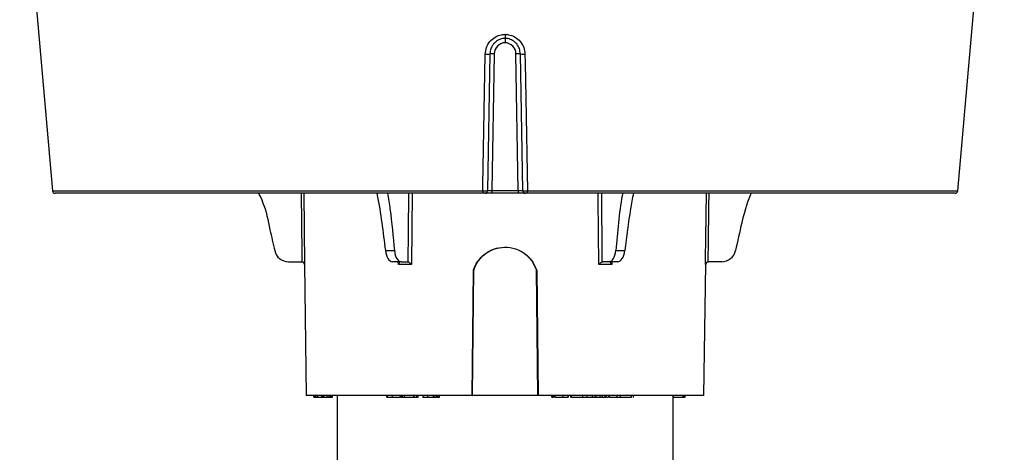
# Model space of a CAD drawing. Units: inches. Extents: x -557 to 927, y -122 to 157.
# Drawn here: x 39 to 45, y 21 to 24 of the extents above; entities that cross this region are included whole.
import ezdxf
from ezdxf import colors
from ezdxf.entities.mleader import LeaderData, LeaderLine
from ezdxf.math import Vec2, Vec3

# ---------------------------------------------------------------- set-up
doc = ezdxf.new("R2010")
doc.units = ezdxf.units.IN
doc.header["$MEASUREMENT"] = 0
doc.header["$PDMODE"] = 34
doc.header["$PDSIZE"] = -1
doc.linetypes.add('SLD-Solid', pattern=[0])
doc.layers.get('0').update_dxf_attribs({"linetype": 'SLD-Solid'})
for name, color, linetype in [('EN VORTEX TEXT', 54, 'Continuous'), ('ES BLOCK FORMAT', 150, 'Continuous'), ('ES VORTEX TEXT', 82, 'Continuous'), ('FR VORTEX TEXT', 20, 'Continuous')]:
    doc.layers.add(name, color=color, linetype=linetype)
doc.styles.add('Vortex annotative', font='arial.ttf')
doc.dimstyles.new('Vortex PRODUCT', dxfattribs={"dimtxt": 0.125, "dimasz": 0.125, "dimexe": 0, "dimexo": 0, "dimgap": 0.125, "dimtad": 0, "dimtih": 1, "dimtoh": 1, "dimdec": 0, "dimzin": 12, "dimdsep": 46, "dimlunit": 4, "dimtxsty": 'Vortex annotative', "dimcen": 0, "dimadec": 0, "dimazin": 0, "dimtfac": 1, "dimtdec": 0, "dimtofl": 0, "dimtmove": 0, "dimatfit": 3, "dimfxl": 1, "dimfrac": 1, "dimtolj": 1, "dimtzin": 12, "dimlwd": 18, "dimarcsym": 0})

# ---------------------------------------------------------------- blocks, each defined once
blk = doc.blocks.new('*D33')
at = {"layer": 'Defpoints', "color": 0, "transparency": 16777216}
for p in [(40.6265, 27.662), (56.808, 27.662), (27.9068, 13.6662)]:
    blk.add_point(p, dxfattribs=at)
at = {"layer": 'ES BLOCK FORMAT', "color": 0, "lineweight": -2, "transparency": 16777216}
for p, q in [((40.6265, 27.662), (56.808, 27.662)), ((27.9068, 13.6662), (56.808, 13.6662))]:
    blk.add_line(p, q, dxfattribs=at)
at = {"layer": 'ES BLOCK FORMAT', "color": 0, "lineweight": 18, "transparency": 16777216}
for p, q in [((56.808, 26.7245), (56.808, 21.5618)), ((56.808, 14.6037), (56.808, 18.4852))]:
    blk.add_line(p, q, dxfattribs=at)
at = {"layer": 'ES BLOCK FORMAT', "color": 0, "transparency": 16777216}
for points in [[(56.6518, 26.7245), (56.9643, 26.7245), (56.808, 27.662)], [(56.6518, 14.6037), (56.9643, 14.6037), (56.808, 13.6662)]]:
    blk.add_solid(points, dxfattribs=at)
at = {"layer": 'ES BLOCK FORMAT', "color": 0, "transparency": 16777216, "insert": (56.808, 20.0235), "char_height": 0.9375, "attachment_point": 5, "style": 'Vortex annotative'}
blk.add_mtext('\\A1;1\'-2" [36cm]', dxfattribs=at)

msp = doc.modelspace()

# ---------------------------------------------------------------- linework, layer by layer
at = {"color": 7, "linetype": 'Continuous', "lineweight": 25}
for p, q in [((39.0759, 23.7457), (39.1676, 22.6969)), ((44.2892, 22.6969), (44.381, 23.7457)), ((41.7439, 23.5562), (41.7284, 23.5582)), ((41.6422, 23.4707), (41.6287, 22.6979)), ((41.6672, 23.4707), (41.6537, 22.6979)), ((41.8032, 22.6979), (41.7897, 23.4707)), ((41.8282, 22.6979), (41.8147, 23.4707)), ((41.6032, 22.6832), (39.1826, 22.6832)), ((41.6537, 22.6832), (41.6137, 22.6832)), ((41.6537, 22.6979), (41.8032, 22.6979)), ((41.6537, 22.6979), (41.6537, 22.6832)), ((41.8032, 22.6832), (41.6537, 22.6832)), ((41.8032, 22.6979), (41.8032, 22.6832)), ((41.8432, 22.6832), (41.8032, 22.6832)), ((44.2743, 22.6832), (41.8536, 22.6832)), ((41.0511, 22.3588), (41.1022, 22.3588)), ((42.3546, 22.3588), (42.4058, 22.3588)), ((40.5031, 22.2957), (40.5791, 22.2957)), ((40.5791, 22.2957), (40.5794, 22.2957)), ((40.5937, 22.2809), (40.6034, 21.5407)), ((41.1404, 22.2957), (41.0911, 22.2957)), ((41.1984, 22.2809), (41.1246, 22.2809)), ((41.1404, 22.2957), (41.1784, 22.2957)), ((41.1784, 22.2957), (41.1785, 22.2957)), ((42.3323, 22.2809), (42.2585, 22.2809)), ((42.2783, 22.2957), (42.2785, 22.2957)), ((42.3165, 22.2957), (42.2785, 22.2957)), ((42.3657, 22.2957), (42.3165, 22.2957)), ((42.8534, 21.5407), (42.8631, 22.2809)), ((42.8775, 22.2957), (42.8778, 22.2957)), ((42.9538, 22.2957), (42.8778, 22.2957)), ((41.5418, 21.5407), (41.5494, 22.249)), ((41.5443, 21.5407), (41.5519, 22.2494)), ((41.905, 22.2493), (41.9126, 21.5407)), ((41.9074, 22.2489), (41.9151, 21.5407)), ((41.5418, 21.5407), (40.6034, 21.5407)), ((40.6459, 21.5307), (40.6459, 21.5407)), ((40.6508, 21.5407), (40.6508, 21.5294)), ((40.651, 21.5307), (40.651, 21.5407)), ((40.651, 21.5307), (40.6519, 21.5307)), ((40.6543, 21.5407), (40.6543, 21.5294)), ((40.6544, 21.5307), (40.6544, 21.5407)), ((40.6662, 21.5307), (40.6662, 21.5407)), ((40.6697, 21.5307), (40.6697, 21.5407)), ((40.6697, 21.5307), (40.6916, 21.5307)), ((40.6916, 21.5307), (40.6916, 21.5407)), ((40.6972, 21.5307), (40.6972, 21.5407)), ((40.6988, 21.5307), (40.7042, 21.5307)), ((40.7042, 21.5307), (40.7042, 21.5407)), ((40.7223, 21.5307), (40.7223, 21.5407)), ((40.7223, 21.5307), (40.7327, 21.5307)), ((40.7327, 21.5307), (40.7327, 21.5407)), ((40.7329, 21.5307), (40.7329, 21.5407)), ((40.7396, 21.5307), (40.7396, 21.5407)), ((40.7462, 21.5307), (40.7462, 21.5407)), ((40.7473, 21.5307), (40.7524, 21.5307)), ((40.7485, 21.5307), (40.7485, 21.5407)), ((40.7524, 21.5307), (40.7524, 21.5407)), ((40.7526, 21.5307), (40.7526, 21.5407)), ((40.7784, 21.5407), (40.7784, 18.3007)), ((41.0584, 21.5407), (41.0584, 21.5307)), ((41.0629, 21.5307), (41.0629, 21.5407)), ((41.0629, 21.5307), (41.0907, 21.5307)), ((41.0907, 21.5307), (41.0907, 21.5407)), ((41.136, 21.5307), (41.136, 21.5407)), ((41.1422, 21.5407), (41.1422, 21.5307)), ((41.1429, 21.5294), (41.1429, 21.5307)), ((41.1482, 21.5307), (41.1482, 21.5407)), ((41.1588, 21.5307), (41.1588, 21.5407)), ((41.1588, 21.5307), (41.2089, 21.5307)), ((41.2096, 21.5407), (41.2096, 21.5307)), ((41.2144, 21.5307), (41.2144, 21.5407)), ((41.2285, 21.5307), (41.2285, 21.5407)), ((41.2297, 21.5307), (41.2297, 21.5407)), ((41.2297, 21.5307), (41.2372, 21.5307)), ((41.2372, 21.5307), (41.2372, 21.5407)), ((41.2372, 21.5307), (41.2372, 21.5407)), ((41.2627, 21.5407), (41.2627, 21.5294)), ((41.2911, 21.5307), (41.2911, 21.5407)), ((41.3236, 21.5307), (41.3236, 21.5407)), ((41.33, 21.5307), (41.33, 21.5407)), ((41.3309, 21.5307), (41.3309, 21.5407)), ((41.342, 21.5307), (41.342, 21.5407)), ((41.3471, 21.5307), (41.3471, 21.5407)), ((41.3569, 21.5307), (41.3569, 21.5407)), ((41.3578, 21.5307), (41.3578, 21.5407)), ((41.5418, 21.5407), (41.5443, 21.5407)), ((41.9126, 21.5407), (41.5443, 21.5407)), ((41.9151, 21.5407), (41.9126, 21.5407)), ((42.8534, 21.5407), (41.9151, 21.5407)), ((41.9932, 21.5407), (41.9932, 21.5307)), ((41.9937, 21.5307), (41.9937, 21.5407)), ((42.0029, 21.5307), (42.0029, 21.5407)), ((42.0084, 21.5307), (42.0084, 21.5407)), ((42.0098, 21.5407), (42.0098, 21.5294)), ((42.0102, 21.5307), (42.0112, 21.5307)), ((42.0112, 21.5307), (42.0112, 21.5407)), ((42.0576, 21.5307), (42.0576, 21.5407)), ((42.0855, 21.5307), (42.0855, 21.5407)), ((42.0874, 21.5307), (42.0874, 21.5407)), ((42.0982, 21.5407), (42.0982, 21.5294)), ((42.1038, 21.5307), (42.1038, 21.5407)), ((42.1675, 21.5307), (42.1675, 21.5407)), ((42.1845, 21.5307), (42.1914, 21.5307)), ((42.192, 21.5307), (42.192, 21.5407)), ((42.1933, 21.5307), (42.1933, 21.5407)), ((42.1939, 21.5307), (42.223, 21.5307)), ((42.223, 21.5307), (42.223, 21.5407)), ((42.2375, 21.5307), (42.2375, 21.5407)), ((42.243, 21.5307), (42.243, 21.5407)), ((42.2441, 21.5307), (42.2657, 21.5307)), ((42.2657, 21.5307), (42.2657, 21.5407)), ((42.2657, 21.5307), (42.2802, 21.5307)), ((42.2802, 21.5307), (42.2802, 21.5407)), ((42.2848, 21.5307), (42.2848, 21.5294)), ((42.2946, 21.5307), (42.2946, 21.5407)), ((42.3002, 21.5307), (42.3002, 21.5407)), ((42.3142, 21.5407), (42.3142, 21.5294)), ((42.319, 21.5307), (42.319, 21.5407)), ((42.3629, 21.5307), (42.3629, 21.5407)), ((42.3805, 21.5294), (42.3805, 21.5407)), ((42.382, 21.5307), (42.382, 21.5407)), ((42.4426, 21.5307), (42.4426, 21.5407)), ((42.4545, 21.5294), (42.4545, 21.5407)), ((42.6784, 18.3007), (42.6784, 21.5407)), ((42.6784, 21.5307), (42.681, 21.5307)), ((42.681, 21.5307), (42.681, 21.5407)), ((42.681, 21.5307), (42.7364, 21.5307)), ((42.7364, 21.5307), (42.7364, 21.5407)), ((42.7402, 21.5307), (42.7402, 21.5407)), ((42.7462, 21.5307), (42.7462, 21.5407))]:
    msp.add_line(p, q, dxfattribs=at)
at = {"color": 8, "linetype": 'Continuous', "lineweight": 25}
for p, q in [((39.1676, 22.6969), (41.6025, 22.6969)), ((40.5896, 22.6832), (40.5945, 22.2809)), ((41.2019, 22.6832), (41.1984, 22.2809)), ((41.8544, 22.6969), (44.2892, 22.6969)), ((40.5945, 22.2809), (40.5937, 22.2809)), ((41.1246, 22.2809), (41.1243, 22.2957)), ((42.3326, 22.2957), (42.3323, 22.2809)), ((42.8631, 22.2809), (42.8623, 22.2809))]:
    msp.add_line(p, q, dxfattribs=at)
at = {"color": 7, "linetype": 'Continuous', "lineweight": 25, "flags": 128}
for points in [[(41.6025, 22.6969), (41.6031, 22.733), (41.6066, 22.9322), (41.6161, 23.469)], [(41.8407, 23.469), (41.8416, 23.4192), (41.8451, 23.22), (41.8544, 22.6969)]]:
    msp.add_lwpolyline(points, dxfattribs=at)
at = {"color": 8, "linetype": 'Continuous', "lineweight": 25, "flags": 128}
for points in [[(42.2585, 22.2809), (42.2582, 22.3109), (42.2572, 22.4308), (42.255, 22.6832)], [(42.8623, 22.2809), (42.8627, 22.3109), (42.8642, 22.4308), (42.8673, 22.6832)]]:
    msp.add_lwpolyline(points, dxfattribs=at)
at = {"color": 7, "linetype": 'Continuous', "lineweight": 25}
for centre, radius, start, end in [((41.7312, 23.4696), 0.064, 92.4477, 179), ((41.7257, 23.4696), 0.064, 1, 87.5523), ((41.6241, 23.5454), 0.0769, 264.0459, 283.6051), ((41.6547, 23.1125), 0.3584, 88.0016, 91.9984), ((41.8022, 23.1125), 0.3584, 88.0016, 91.9984), ((41.8328, 23.5454), 0.0769, 256.3949, 275.9541), ((39.1826, 22.6982), 0.015, 185, 270), ((41.6704, 22.6936), 0.068, 177.2882, 188.8566), ((41.6137, 22.6982), 0.015, 270, 359), ((41.8432, 22.6982), 0.015, 181, 270), ((41.7864, 22.6936), 0.068, 351.1434, 2.7118), ((44.2743, 22.6982), 0.015, 270, 355), ((40.5031, 22.3757), 0.08, 192.1986, 270), ((42.9538, 22.3757), 0.08, 270, 347.8014), ((40.5787, 22.2807), 0.015, 0.75, 90), ((42.8781, 22.2807), 0.015, 90, 179.25)]:
    msp.add_arc(centre, radius, start, end, dxfattribs=at)
at = {"color": 8, "linetype": 'Continuous', "lineweight": 25}
for centre, major_axis, ratio, start_param, end_param in [((41.7284, 129.5221), (0, 146.2929), 0.011546, 2.38957, 2.393455), ((43.3739, 129.5221), (2.2115, 146.2929), 0.005772, 2.389657, 2.393542), ((40.0829, 129.5221), (-2.2115, 146.2929), 0.005772, 3.889643, 3.893528), ((41.7284, 129.5221), (0, 146.2929), 0.011546, 3.88973, 3.893616)]:
    msp.add_ellipse(centre, major_axis=major_axis, ratio=ratio, start_param=start_param, end_param=end_param, dxfattribs=at)
at = {"color": 7, "linetype": 'Continuous', "lineweight": 25}
for centre, major_axis, ratio, start_param, end_param in [((41.6537, 22.6982), (0.025, 0.0003), 0.010462, 3.1413, 4.711792), ((41.8032, 22.6982), (0.025, -0.0003), 0.010462, 4.712986, 6.283478), ((41.0899, 22.3757), (-0.0016, 0.08), 0.499848, 1.773629, 3.131519), ((41.1416, 22.3757), (0.0016, 0.08), 0.499848, 1.793775, 3.151666), ((42.3153, 22.3757), (-0.0016, 0.08), 0.499848, 3.131519, 4.48941), ((42.3669, 22.3757), (0.0016, 0.08), 0.499848, 3.151666, 4.509557)]:
    msp.add_ellipse(centre, major_axis=major_axis, ratio=ratio, start_param=start_param, end_param=end_param, dxfattribs=at)
for points, knots in [([(41.6161, 23.469), (41.6176, 23.4818), (41.6207, 23.5076), (41.6413, 23.5415), (41.6711, 23.5667), (41.7022, 23.579), (41.7218, 23.5804), (41.7284, 23.581)], [0, 0, 0, 0, 0.220811, 0.442075, 0.664008, 0.885426, 1, 1, 1, 1]), ([(41.7284, 23.581), (41.7351, 23.5804), (41.7547, 23.579), (41.7857, 23.5667), (41.8156, 23.5415), (41.8362, 23.5076), (41.8392, 23.4818), (41.8407, 23.469)], [0, 0, 0, 0, 0.114574, 0.335992, 0.557925, 0.779189, 1, 1, 1, 1]), ([(41.7284, 23.581), (41.7284, 23.5807), (41.7284, 23.5795), (41.7284, 23.5757), (41.7284, 23.5696), (41.7284, 23.5633), (41.7284, 23.559), (41.7284, 23.5584), (41.7284, 23.5581)], [0, 0, 0, 0, 0.0246094, 0.0909395, 0.3183023, 0.5455769, 0.7727872, 1, 1, 1, 1]), ([(41.7284, 23.5581), (41.7235, 23.5577), (41.7085, 23.5565), (41.6847, 23.547), (41.6616, 23.5273), (41.6457, 23.5008), (41.6433, 23.4808), (41.6422, 23.4707)], [0, 0, 0, 0, 0.10994, 0.331291, 0.554048, 0.777023, 1, 1, 1, 1]), ([(41.8147, 23.4707), (41.8135, 23.4808), (41.8112, 23.5008), (41.7953, 23.5273), (41.7722, 23.547), (41.7483, 23.5565), (41.7334, 23.5577), (41.7284, 23.5581)], [0, 0, 0, 0, 0.222977, 0.445952, 0.668709, 0.89006, 1, 1, 1, 1]), ([(41.7284, 23.5581), (41.7284, 23.5578), (41.7284, 23.5573), (41.7284, 23.553), (41.7284, 23.5466), (41.7284, 23.54), (41.7284, 23.5355), (41.7284, 23.5338), (41.7284, 23.5335)], [0, 0, 0, 0, 0.216928, 0.433855, 0.650821, 0.867889, 0.98244, 1, 1, 1, 1]), ([(40.334, 22.6832), (40.342, 22.6665), (40.3734, 22.6012), (40.3949, 22.4896), (40.4159, 22.398), (40.4249, 22.3588)], [0, 0, 0, 0, 0.164314, 0.641711, 1, 1, 1, 1]), ([(41.0023, 22.6832), (41.0033, 22.679), (41.0158, 22.6257), (41.031, 22.5161), (41.0444, 22.4113), (41.0511, 22.3588)], [0, 0, 0, 0, 0.040973, 0.518908, 1, 1, 1, 1]), ([(41.0635, 22.6832), (41.0683, 22.6536), (41.0854, 22.5478), (41.0952, 22.4379), (41.1022, 22.3588)], [0, 0, 0, 0, 0.279812, 1, 1, 1, 1]), ([(41.6025, 22.6969), (41.6053, 22.6968), (41.6109, 22.6968), (41.6186, 22.6969), (41.6245, 22.6972), (41.6281, 22.6975), (41.6285, 22.6978), (41.6287, 22.6979)], [0, 0, 0, 0, 0.207572, 0.415098, 0.622565, 0.830411, 1, 1, 1, 1]), ([(41.6137, 22.6832), (41.6136, 22.6832), (41.6134, 22.6832), (41.612, 22.6832), (41.6096, 22.6832), (41.6066, 22.6832), (41.6043, 22.6832), (41.6032, 22.6832)], [0, 0, 0, 0, 0.1698926, 0.377936, 0.5853682, 0.7926832, 1, 1, 1, 1]), ([(41.8282, 22.6979), (41.8284, 22.6978), (41.829, 22.6975), (41.8333, 22.6971), (41.8397, 22.6969), (41.8471, 22.6968), (41.8522, 22.6968), (41.8544, 22.6969)], [0, 0, 0, 0, 0.208914, 0.418054, 0.626891, 0.835065, 1, 1, 1, 1]), ([(41.8536, 22.6832), (41.8528, 22.6832), (41.8507, 22.6832), (41.8478, 22.6832), (41.8452, 22.6832), (41.8435, 22.6832), (41.8433, 22.6832), (41.8432, 22.6832)], [0, 0, 0, 0, 0.164736, 0.372675, 0.581433, 0.790727, 1, 1, 1, 1]), ([(42.3935, 22.6832), (42.3927, 22.679), (42.3818, 22.6255), (42.3695, 22.5162), (42.3596, 22.4113), (42.3546, 22.3588)], [0, 0, 0, 0, 0.040949, 0.520003, 1, 1, 1, 1]), ([(42.4543, 22.6832), (42.4486, 22.6536), (42.4284, 22.5478), (42.4152, 22.4379), (42.4058, 22.3588)], [0, 0, 0, 0, 0.279812, 1, 1, 1, 1]), ([(43.1196, 22.6832), (43.1178, 22.679), (43.0944, 22.6255), (43.0665, 22.5162), (43.0435, 22.4113), (43.032, 22.3588)], [0, 0, 0, 0, 0.040949, 0.520003, 1, 1, 1, 1]), ([(41.5494, 22.249), (41.553, 22.2583), (41.5638, 22.2866), (41.5953, 22.3283), (41.6472, 22.3639), (41.7091, 22.3807), (41.7734, 22.3765), (41.8322, 22.3514), (41.8813, 22.3083), (41.8986, 22.2689), (41.9074, 22.2489)], [0, 0, 0, 0, 0.063883, 0.192931, 0.326225, 0.459954, 0.594011, 0.728134, 0.861874, 1, 1, 1, 1]), ([(41.5519, 22.2494), (41.5555, 22.2587), (41.5662, 22.287), (41.5975, 22.3288), (41.6492, 22.3644), (41.7104, 22.3808), (41.7733, 22.3763), (41.8306, 22.3514), (41.8789, 22.3087), (41.8961, 22.2695), (41.905, 22.2493)], [0, 0, 0, 0, 0.064519, 0.19486, 0.329362, 0.462629, 0.59491, 0.726946, 0.859303, 1, 1, 1, 1]), ([(40.5794, 22.2957), (40.5807, 22.2955), (40.5835, 22.2953), (40.5875, 22.2934), (40.5914, 22.29), (40.5938, 22.2856), (40.5945, 22.2823), (40.5945, 22.2809), (40.5945, 22.2809)], [0, 0, 0, 0, 0.146598, 0.29244, 0.501642, 0.790461, 0.99448, 1, 1, 1, 1]), ([(41.1246, 22.2809), (41.1246, 22.2809), (41.1257, 22.2823), (41.1282, 22.2856), (41.1307, 22.29), (41.1315, 22.2934), (41.131, 22.2953), (41.1299, 22.2955), (41.1293, 22.2957)], [0, 0, 0, 0, 0.0055201, 0.2095391, 0.4983577, 0.7075599, 0.8534016, 1, 1, 1, 1]), ([(41.1984, 22.2809), (41.1984, 22.2809), (41.1971, 22.2823), (41.194, 22.2856), (41.1891, 22.29), (41.1844, 22.2934), (41.1808, 22.2953), (41.1793, 22.2955), (41.1785, 22.2957)], [0, 0, 0, 0, 0.0055201, 0.2095391, 0.4983577, 0.7075599, 0.8534016, 1, 1, 1, 1]), ([(42.2585, 22.2809), (42.2585, 22.2809), (42.2597, 22.2823), (42.2628, 22.2856), (42.2677, 22.29), (42.2725, 22.2934), (42.276, 22.2953), (42.2776, 22.2955), (42.2783, 22.2957)], [0, 0, 0, 0, 0.00552, 0.209539, 0.498358, 0.70756, 0.853402, 1, 1, 1, 1]), ([(42.3323, 22.2809), (42.3322, 22.2809), (42.3311, 22.2823), (42.3286, 22.2856), (42.3261, 22.29), (42.3253, 22.2934), (42.3258, 22.2953), (42.327, 22.2955), (42.3276, 22.2957)], [0, 0, 0, 0, 0.00552, 0.209539, 0.498358, 0.70756, 0.853402, 1, 1, 1, 1]), ([(42.8623, 22.2809), (42.8623, 22.2809), (42.8624, 22.2823), (42.863, 22.2856), (42.8655, 22.29), (42.8694, 22.2934), (42.8734, 22.2953), (42.8761, 22.2955), (42.8775, 22.2957)], [0, 0, 0, 0, 0.00552, 0.209539, 0.498358, 0.70756, 0.853402, 1, 1, 1, 1]), ([(41.5494, 22.249), (41.5498, 22.249), (41.5507, 22.2492), (41.5515, 22.2493), (41.5519, 22.2494)], [0, 0, 0, 0, 0.5, 1, 1, 1, 1]), ([(41.9074, 22.2489), (41.907, 22.249), (41.9062, 22.2491), (41.9054, 22.2493), (41.905, 22.2493)], [0, 0, 0, 0, 0.5, 1, 1, 1, 1]), ([(40.6459, 21.5307), (40.6461, 21.5307), (40.6464, 21.5307), (40.6478, 21.5307), (40.6488, 21.5307), (40.6489, 21.5307)], [0, 0, 0, 0, 0.487747, 0.976066, 1, 1, 1, 1]), ([(40.6544, 21.5307), (40.6547, 21.5307), (40.6554, 21.5307), (40.6585, 21.5307), (40.6625, 21.5307), (40.665, 21.5307), (40.6662, 21.5307)], [0, 0, 0, 0, 0.2802962, 0.5591099, 0.7791329, 1, 1, 1, 1]), ([(40.6564, 21.5307), (40.6572, 21.5307), (40.6593, 21.5307), (40.6615, 21.5307), (40.6628, 21.5307)], [0, 0, 0, 0, 0.429206, 1, 1, 1, 1]), ([(40.6662, 21.5307), (40.6669, 21.5307), (40.6681, 21.5307), (40.6692, 21.5307), (40.6697, 21.5307)], [0, 0, 0, 0, 0.56001, 1, 1, 1, 1]), ([(40.6916, 21.5307), (40.6925, 21.5307), (40.6944, 21.5307), (40.6965, 21.5307), (40.6972, 21.5307), (40.6972, 21.5307), (40.6972, 21.5307)], [0, 0, 0, 0, 0.320348, 0.638785, 0.889856, 1, 1, 1, 1]), ([(40.692, 21.5307), (40.6923, 21.5307), (40.6932, 21.5307), (40.6937, 21.5307), (40.6937, 21.5307), (40.6937, 21.5307)], [0, 0, 0, 0, 0.2813134, 0.7719741, 1, 1, 1, 1]), ([(40.7042, 21.5307), (40.7061, 21.5307), (40.7101, 21.5307), (40.7165, 21.5307), (40.7201, 21.5307), (40.7223, 21.5307)], [0, 0, 0, 0, 0.279911, 0.559457, 1, 1, 1, 1]), ([(40.7329, 21.5307), (40.7329, 21.5307), (40.733, 21.5307), (40.7342, 21.5307), (40.7368, 21.5307), (40.7386, 21.5307), (40.7396, 21.5307)], [0, 0, 0, 0, 0.281116, 0.560424, 0.77948, 1, 1, 1, 1]), ([(40.7396, 21.5307), (40.7403, 21.5307), (40.7419, 21.5307), (40.744, 21.5307), (40.746, 21.5307), (40.7461, 21.5307), (40.7462, 21.5307)], [0, 0, 0, 0, 0.187233, 0.374089, 0.560801, 1, 1, 1, 1]), ([(40.7433, 21.5307), (40.7448, 21.5307), (40.7469, 21.5307), (40.7483, 21.5307), (40.7484, 21.5307), (40.7485, 21.5307)], [0, 0, 0, 0, 0.558632, 0.779372, 1, 1, 1, 1]), ([(41.0587, 21.5307), (41.0587, 21.5307), (41.0585, 21.5307), (41.0602, 21.5307), (41.062, 21.5307), (41.0629, 21.5307)], [0, 0, 0, 0, 0.2299399, 0.6145696, 1, 1, 1, 1]), ([(41.0907, 21.5307), (41.0947, 21.5307), (41.1029, 21.5307), (41.1169, 21.5307), (41.1286, 21.5307), (41.1335, 21.5307), (41.136, 21.5307)], [0, 0, 0, 0, 0.280688, 0.559572, 0.779373, 1, 1, 1, 1]), ([(41.1423, 21.5307), (41.1423, 21.5307), (41.1419, 21.5307), (41.1432, 21.5307), (41.1452, 21.5307), (41.1472, 21.5307), (41.1482, 21.5307)], [0, 0, 0, 0, 0.011269, 0.394755, 0.697405, 1, 1, 1, 1]), ([(41.1482, 21.5307), (41.1491, 21.5307), (41.151, 21.5307), (41.1549, 21.5307), (41.1574, 21.5307), (41.1588, 21.5307)], [0, 0, 0, 0, 0.281109, 0.562089, 1, 1, 1, 1]), ([(41.2097, 21.5307), (41.2097, 21.5307), (41.2097, 21.5307), (41.211, 21.5307), (41.2131, 21.5307), (41.2144, 21.5307)], [0, 0, 0, 0, 0.17352, 0.495898, 1, 1, 1, 1]), ([(41.2144, 21.5307), (41.2158, 21.5307), (41.2185, 21.5307), (41.2227, 21.5307), (41.2264, 21.5307), (41.2278, 21.5307), (41.2285, 21.5307)], [0, 0, 0, 0, 0.279849, 0.560083, 0.780228, 1, 1, 1, 1]), ([(41.2634, 21.5307), (41.2638, 21.5307), (41.2647, 21.5307), (41.2761, 21.5307), (41.2861, 21.5307), (41.2911, 21.5307)], [0, 0, 0, 0, 0.350254, 0.67473, 1, 1, 1, 1]), ([(41.2911, 21.5307), (41.297, 21.5307), (41.3076, 21.5307), (41.3187, 21.5307), (41.3236, 21.5307)], [0, 0, 0, 0, 0.559726, 1, 1, 1, 1]), ([(41.3236, 21.5307), (41.3252, 21.5307), (41.328, 21.5307), (41.3294, 21.5307), (41.33, 21.5307)], [0, 0, 0, 0, 0.559659, 1, 1, 1, 1]), ([(41.3334, 21.5307), (41.3343, 21.5307), (41.3379, 21.5307), (41.3402, 21.5307), (41.342, 21.5307)], [0, 0, 0, 0, 0.260674, 1, 1, 1, 1]), ([(41.342, 21.5307), (41.3427, 21.5307), (41.3441, 21.5307), (41.3462, 21.5307), (41.3471, 21.5307)], [0, 0, 0, 0, 0.56046, 1, 1, 1, 1]), ([(41.3471, 21.5307), (41.3482, 21.5307), (41.3505, 21.5307), (41.3544, 21.5307), (41.356, 21.5307), (41.3569, 21.5307)], [0, 0, 0, 0, 0.279581, 0.56074, 1, 1, 1, 1]), ([(41.9937, 21.5307), (41.9942, 21.5307), (41.9951, 21.5307), (41.9976, 21.5307), (42.0003, 21.5307), (42.0021, 21.5307), (42.0029, 21.5307)], [0, 0, 0, 0, 0.280103, 0.560323, 0.780466, 1, 1, 1, 1]), ([(42.0112, 21.5307), (42.0136, 21.5307), (42.0184, 21.5307), (42.0365, 21.5307), (42.0496, 21.5307), (42.0576, 21.5307)], [0, 0, 0, 0, 0.279071, 0.559616, 1, 1, 1, 1]), ([(42.0576, 21.5307), (42.0637, 21.5307), (42.0745, 21.5307), (42.0821, 21.5307), (42.0855, 21.5307)], [0, 0, 0, 0, 0.560133, 1, 1, 1, 1]), ([(42.1038, 21.5307), (42.1072, 21.5307), (42.114, 21.5307), (42.1319, 21.5307), (42.1511, 21.5307), (42.162, 21.5307), (42.1675, 21.5307)], [0, 0, 0, 0, 0.280476, 0.559451, 0.779441, 1, 1, 1, 1]), ([(42.1675, 21.5307), (42.1731, 21.5307), (42.1831, 21.5307), (42.1893, 21.5307), (42.192, 21.5307)], [0, 0, 0, 0, 0.559718, 1, 1, 1, 1]), ([(42.223, 21.5307), (42.2239, 21.5307), (42.2257, 21.5307), (42.23, 21.5307), (42.2342, 21.5307), (42.2364, 21.5307), (42.2375, 21.5307)], [0, 0, 0, 0, 0.280076, 0.559178, 0.779348, 1, 1, 1, 1]), ([(42.2375, 21.5307), (42.2388, 21.5307), (42.2414, 21.5307), (42.2431, 21.5307), (42.2429, 21.5307), (42.2429, 21.5307)], [0, 0, 0, 0, 0.440452, 0.879071, 1, 1, 1, 1]), ([(42.2802, 21.5307), (42.2811, 21.5307), (42.2829, 21.5307), (42.2871, 21.5307), (42.2912, 21.5307), (42.2935, 21.5307), (42.2946, 21.5307)], [0, 0, 0, 0, 0.280119, 0.559367, 0.779481, 1, 1, 1, 1]), ([(42.2946, 21.5307), (42.2959, 21.5307), (42.2984, 21.5307), (42.3002, 21.5307), (42.3, 21.5307), (42.3, 21.5307)], [0, 0, 0, 0, 0.434385, 0.86704, 1, 1, 1, 1]), ([(42.3036, 21.5307), (42.3038, 21.5307), (42.3057, 21.5307), (42.3079, 21.5307), (42.3099, 21.5307)], [0, 0, 0, 0, 0.1159844, 1, 1, 1, 1]), ([(42.319, 21.5307), (42.321, 21.5307), (42.325, 21.5307), (42.3339, 21.5307), (42.3476, 21.5307), (42.3566, 21.5307), (42.3629, 21.5307)], [0, 0, 0, 0, 0.187055, 0.373763, 0.561036, 1, 1, 1, 1]), ([(42.3629, 21.5307), (42.3664, 21.5307), (42.3735, 21.5307), (42.3801, 21.5307), (42.3799, 21.5307), (42.3798, 21.5307)], [0, 0, 0, 0, 0.406629, 0.811218, 1, 1, 1, 1]), ([(42.382, 21.5307), (42.3905, 21.5307), (42.4012, 21.5307), (42.4184, 21.5307), (42.4303, 21.5307), (42.4377, 21.5307), (42.4426, 21.5307)], [0, 0, 0, 0, 0.4989569, 0.624773, 0.7504305, 1, 1, 1, 1]), ([(42.7364, 21.5307), (42.7371, 21.5307), (42.7384, 21.5307), (42.7396, 21.5307), (42.7402, 21.5307)], [0, 0, 0, 0, 0.559568, 1, 1, 1, 1]), ([(42.7402, 21.5307), (42.7415, 21.5307), (42.7441, 21.5307), (42.7459, 21.5307), (42.7461, 21.5307), (42.7462, 21.5307)], [0, 0, 0, 0, 0.361386, 0.724657, 1, 1, 1, 1])]:
    msp.add_open_spline(points, degree=3, knots=knots, dxfattribs=at)

# ---------------------------------------------------------------- dimensions: what is measured, and where the dimension line sits
at = {"layer": 'ES BLOCK FORMAT'}
dim = msp.add_linear_dim(base=(56.808, 27.662), p1=(27.9068, 13.6662), p2=(40.6265, 27.662), angle=90, dimstyle='Vortex PRODUCT', override={"dimscale": 0, "dimtxt": 0.09375, "dimasz": 0.09375, "dimgap": 0.09375, "dimatfit": 1}, dxfattribs=at)
dim.commit()
dim.dimension.update_dxf_attribs({"geometry": '*D33', "text_midpoint": (56.808, 20.0235), "dimtype": 160})

# ---------------------------------------------------------------- leaders
at = {"layer": 'EN VORTEX TEXT'}
ml = msp.add_multileader_mtext('Standard', dxfattribs=at)
ml.set_content('\\A1;\\pxl3,ql;NOTES:^I\\P\\P1) “BY INSTALLER/BY CONTRACTOR“ MAY REFER TO\\P    SERVICE PROVIDERS OTHER THAN THE EQUIPMENT\\P    MANUFACTURER. PLEASE REFER TO PROJECT \\P    SPECIFICATION FOR DETAILS OF RESPONSIBILITY.\\P\\P2) POLYMER ENCAPSULATED ASSEMBLY\\P    NO EARTH GROUNDING AND NO BONDING \\P    RECOMMENDED  FOR SPRAYLINK{\\H0.7x;\\STM^ ;\\H1.42857x; SYSTEM\\P    FOLLOW LOCAL CODE \\P\\P3) REFER TO INSTALLATION GUIDE FOR MORE DETAILS.}', color=256, style='Vortex annotative')
ml.set_leader_properties(color=256, lineweight=18)
ml.build(insert=Vec2(0, 0))
ml.multileader.update_dxf_attribs({"text_left_attachment_type": 5, "text_right_attachment_type": 5, "dogleg_length": 0, "arrow_head_size": 0.5625, "scale": 6})
ctx = ml.context
ctx.base_point, ctx.scale, ctx.char_height, ctx.arrow_head_size, ctx.landing_gap_size, ctx.plane_origin = Vec3(43.7602, 49.8651), 6, 0.5625, 0.5625, 0.75, Vec3(-111.7241, 85.1461)
ctx.left_attachment, ctx.right_attachment, ctx.text_align_type = 5, 5, 2
notes = []
notes.append((ctx, [(0, (0, 0, 0), (0, 0), (1, 0), 1, [])]))
ctx.mtext.insert, ctx.mtext.width, ctx.mtext.alignment, ctx.mtext.flow_direction = Vec3(65.978, 61.9427), 103.815776, 3, 5
ml = msp.add_multileader_mtext('Standard', dxfattribs=at)
ml.set_content('\\A1;6 X {\\H0.7x;\\S3#8;\\H1.4286x;" [10mm] S.S. HEIGHT & LEVELING CONTROL\\PANCHOR STUDS WITH HARDWARE. DRILL & EPOXY \\PGROUT STUDS (DONE BY INSTALLER)}', color=256, style='Vortex annotative')
ml.set_leader_properties(color=256, lineweight=18)
ml.build(insert=Vec2(0, 0))
ml.multileader.update_dxf_attribs({"text_left_attachment_type": 5, "text_right_attachment_type": 5, "dogleg_length": 0, "arrow_head_size": 0.5625, "scale": 6})
ctx = ml.context
ctx.base_point, ctx.scale, ctx.char_height, ctx.arrow_head_size, ctx.landing_gap_size, ctx.plane_origin = Vec3(10.4104, 25.368), 6, 0.5625, 0.5625, 0.75, Vec3(11.1571, 51.6723)
ctx.left_attachment, ctx.right_attachment, ctx.text_align_type = 5, 5, 1
notes.append((ctx, [(0, (1, 1, 0), (10.4104, 25.368), (1, 0), 0, [(0, [(40.2909, 19.2827)], 0, []), (1, [(1.1659, 19.2827)], 0, [])])]))
ctx.mtext.insert, ctx.mtext.width, ctx.mtext.alignment, ctx.mtext.flow_direction = Vec3(20.9813, 28.0453), 27.678902, 2, 5
ml = msp.add_multileader_mtext('Standard', dxfattribs=at)
ml.set_content('\\A1;CONCRETE SLAB', color=256, style='Vortex annotative')
ml.set_leader_properties(color=256, lineweight=18)
ml.build(insert=Vec2(0, 0))
ml.multileader.update_dxf_attribs({"text_left_attachment_type": 5, "text_right_attachment_type": 5, "dogleg_length": 0, "arrow_head_size": 0.5625, "scale": 6})
ctx = ml.context
ctx.base_point, ctx.scale, ctx.char_height, ctx.arrow_head_size, ctx.landing_gap_size, ctx.plane_origin = Vec3(49.494, 22.5478), 6, 0.5625, 0.5625, 0.75, Vec3(49.5541, 45.9494)
ctx.left_attachment, ctx.right_attachment, ctx.text_align_type = 5, 5, 2
notes.append((ctx, [(0, (0, 0, 0), (0, 0), (1, 0), 1, [])]))
ctx.mtext.insert, ctx.mtext.width, ctx.mtext.alignment, ctx.mtext.flow_direction = Vec3(56.8002, 23.2328), 27.678902, 3, 5
at = {"layer": 'ES VORTEX TEXT'}
ml = msp.add_multileader_mtext('Standard', dxfattribs=at)
ml.set_content('\\A1;NOTAS:\\P\\pxl3;\\P\\pl0;1) "POR INSTALADOR/POR CONTRATISTA" PUEDE REFERIRSE \\P     A PROVEEDORES DE SERVICIO DISTINTOS DEL \\P     FABRICANTE DEL EQUIPO.CONSULTE LAS \\P     ESPECIFICACIONES DEL PROYECTO PARA OBTENER \\P     DETALLES DE RESPONSABILIDAD.\\P\\pl3;\\P\\pl0;2) CONJUNTO ENCAPSULADO DE POLÍMERO\\P    SIN CONEXIÓN A TIERRA RECOMENDADO PARA \\P    EL SISTEMA SPRAYLINK{\\H0.7x;\\SMR^ ;\\H1.42857x;\\P    SIGA EL CÓDIGO LOCAL.\\P\\pl3,a0.25;\\P\\pl0;3) CONSULTE LA GUÍA DE INSTALACIÓN \\P    PARA MÁS DETALLES.}', color=256, style='Vortex annotative')
ml.set_leader_properties(color=256, lineweight=18)
ml.build(insert=Vec2(0, 0))
ml.multileader.update_dxf_attribs({"text_left_attachment_type": 5, "text_right_attachment_type": 5, "dogleg_length": 0, "arrow_head_size": 0.5625, "scale": 6})
ctx = ml.context
ctx.base_point, ctx.scale, ctx.char_height, ctx.arrow_head_size, ctx.landing_gap_size, ctx.plane_origin = Vec3(-38.3702, 47.7069), 6, 0.5625, 0.5625, 0.75, Vec3(-39.2136, 107.5706)
ctx.left_attachment, ctx.right_attachment = 5, 5
notes.append((ctx, [(0, (0, 0, 0), (0, 0), (1, 0), 1, [])]))
ctx.mtext.insert, ctx.mtext.width, ctx.mtext.defined_height, ctx.mtext.flow_direction = Vec3(-37.6202, 62.5674), 30.691461, 5.0054, 5
ml = msp.add_multileader_mtext('Standard', dxfattribs=at)
ml.set_content('\\A1; 6 TORNILLOS DE ANCLAJE DE 3/8" [10 mm] DE ACERO INOXIDABLE DE ALTURA Y CONTROL DE NIVELACIÓN CON ACCESORIOS \\PTALADROS Y APLICACIÓN DE LECHADA DE RESINA EPÓXICA PARA LOS TORNILLOS (HECHO POR EL INSTALADOR)', color=256, style='Vortex annotative')
ml.set_leader_properties(color=256, lineweight=18)
ml.build(insert=Vec2(0, 0))
ml.multileader.update_dxf_attribs({"text_left_attachment_type": 5, "text_right_attachment_type": 5, "dogleg_length": 0, "arrow_head_size": 0.5625, "scale": 6})
ctx = ml.context
ctx.base_point, ctx.scale, ctx.char_height, ctx.arrow_head_size, ctx.landing_gap_size, ctx.plane_origin = Vec3(7.3832, 24.4262), 6, 0.5625, 0.5625, 0.75, Vec3(7.1917, 55.4086)
ctx.left_attachment, ctx.right_attachment, ctx.text_align_type = 5, 5, 1
notes.append((ctx, [(1, (1, 1, 0), (34.5863, 24.4262), (-1, 0), 0, [(0, [(1.1659, 19.2827)], 0, []), (1, [(40.2909, 19.2827)], 0, [])])]))
ctx.mtext.insert, ctx.mtext.width, ctx.mtext.defined_height, ctx.mtext.alignment, ctx.mtext.flow_direction = Vec3(20.9847, 28.2705), 25.994068, 7.845, 2, 5
ml = msp.add_multileader_mtext('Standard', dxfattribs=at)
ml.set_content('LOSA DE HORMIGÓN', color=256, style='Vortex annotative')
ml.set_leader_properties(color=256, lineweight=18)
ml.build(insert=Vec2(0, 0))
ml.multileader.update_dxf_attribs({"text_left_attachment_type": 5, "text_right_attachment_type": 5, "dogleg_length": 0, "arrow_head_size": 0.5625, "scale": 6})
ctx = ml.context
ctx.base_point, ctx.scale, ctx.char_height, ctx.arrow_head_size, ctx.landing_gap_size, ctx.plane_origin = Vec3(48.3084, 22.5478), 6, 0.5625, 0.5625, 0.75, Vec3(4.5367, 76.0266)
ctx.left_attachment, ctx.right_attachment, ctx.text_align_type = 5, 5, 2
notes.append((ctx, [(0, (0, 0, 0), (0, 0), (1, 0), 1, [])]))
ctx.mtext.insert, ctx.mtext.width, ctx.mtext.defined_height, ctx.mtext.alignment, ctx.mtext.flow_direction = Vec3(56.9702, 23.3647), 10.188861, 2.07, 3, 5
at = {"layer": 'FR VORTEX TEXT'}
ml = msp.add_multileader_mtext('Standard', dxfattribs=at)
ml.set_content("\\A1;NOTES:^I\\P\\pi3;\\P\\pi0,q*;1) TÂCHE DE L'INSTALLATEUR OU DE L'ENTREPRENEUR, \\P\\pql;    RECOURS POSSIBLE À DES FOURNISSEURS DE SERVICES\\P    AUTRES QUE LE FABRICANT DE L'ÉQUIPEMENT.\\P    CONSULTEZ LE CAHIER DES CHARGES DU PROJET POUR\\P    LES DÉTAILS PROPRES À LA RESPONSABILITÉ.\\P\\pl3;\\P\\pl0,q*;2) ASSEMBLAGE ENCAPSULÉ EN POLYMÈRE\\P\\pql;    AUCUNE MISE À LA TERRE ET AUCUNE LIAISON DE \\P    MASSES RECOMMANDÉES POUR LE SYSTÈME \\P    SPRAYLINK{\\H0.7x;\\SMC^ ;\\H1.42857x;.\\P    SUIVEZ LE CODE LOCAL.\\P\\P\\pq*;3) SE RÉFÉRER AU GUIDE D'INSTALLATION POUR \\P    PLUS DE DÉTAILS.}", color=256, style='Vortex annotative')
ml.set_leader_properties(color=256, lineweight=18)
ml.build(insert=Vec2(0, 0))
ml.multileader.update_dxf_attribs({"text_left_attachment_type": 5, "text_right_attachment_type": 5, "dogleg_length": 0, "arrow_head_size": 0.5625, "scale": 6})
ctx = ml.context
ctx.base_point, ctx.scale, ctx.char_height, ctx.arrow_head_size, ctx.landing_gap_size, ctx.plane_origin = Vec3(-39.0218, 45.387), 6, 0.5625, 0.5625, 0.75, Vec3(-69.1662, 119.848)
ctx.left_attachment, ctx.right_attachment = 5, 5
notes.append((ctx, [(0, (0, 0, 0), (0, 0), (1, 0), 1, [])]))
ctx.mtext.insert, ctx.mtext.width, ctx.mtext.flow_direction = Vec3(-38.2718, 61.4417), 44.54206, 5
ml = msp.add_multileader_mtext('Standard', dxfattribs=at)
ml.set_content('\\A1;6 X {\\H0.7x;\\S3#8;\\H1.4286x;" [10mm] TIGES D\'ANCRAGE EN ACIER INOX. SERVENT À\\PRÉGLER LA HAUTEUR ET LE NIVEAU. INSTALLÉES ET \\PRECOUVERTES DE MORTIER EPOXYDE-CIMENT.\\P(FAIT PAR L\'INSTALLATEUR)}', color=256, style='Vortex annotative')
ml.set_leader_properties(color=256, lineweight=18)
ml.build(insert=Vec2(0, 0))
ml.multileader.update_dxf_attribs({"text_left_attachment_type": 5, "text_right_attachment_type": 5, "dogleg_length": 0, "arrow_head_size": 0.5625, "scale": 6})
ctx = ml.context
ctx.base_point, ctx.scale, ctx.char_height, ctx.arrow_head_size, ctx.landing_gap_size, ctx.plane_origin = Vec3(8.2874, 24.6772), 6, 0.5625, 0.5625, 0.75, Vec3(28.7398, 64.024)
ctx.left_attachment, ctx.right_attachment, ctx.text_align_type = 5, 5, 1
notes.append((ctx, [(1, (1, 1, 0), (33.3073, 24.6772), (-1, 0), 0, [(0, [(1.1659, 19.2827)], 0, []), (1, [(40.2909, 19.2827)], 0, [])])]))
ctx.mtext.insert, ctx.mtext.width, ctx.mtext.alignment, ctx.mtext.flow_direction = Vec3(20.7973, 28.5212), 29.061965, 2, 5
ml = msp.add_multileader_mtext('Standard', dxfattribs=at)
ml.set_content('\\A1;DALLE DE BÉTON', color=256, style='Vortex annotative')
ml.set_leader_properties(color=256, lineweight=18)
ml.build(insert=Vec2(0, 0))
ml.multileader.update_dxf_attribs({"text_left_attachment_type": 5, "text_right_attachment_type": 5, "dogleg_length": 0, "arrow_head_size": 0.5625, "scale": 6})
ctx = ml.context
ctx.base_point, ctx.scale, ctx.char_height, ctx.arrow_head_size, ctx.landing_gap_size, ctx.plane_origin = Vec3(49.2025, 22.4439), 6, 0.5625, 0.5625, 0.75, Vec3(16.4748, 81.6671)
ctx.left_attachment, ctx.right_attachment, ctx.text_align_type = 5, 5, 2
notes.append((ctx, [(0, (0, 0, 0), (0, 0), (1, 0), 1, [])]))
ctx.mtext.insert, ctx.mtext.width, ctx.mtext.alignment, ctx.mtext.flow_direction = Vec3(56.5525, 23.2608), 7.668925, 3, 5
for ctx, leaders in notes:
    for number, flags, end, landing, length, lines in leaders:
        leader = LeaderData()
        leader.index, (leader.has_last_leader_line, leader.has_dogleg_vector, leader.attachment_direction) = number, flags
        leader.last_leader_point, leader.dogleg_vector, leader.dogleg_length = Vec3(end), Vec3(landing), length
        for number, points, colour, breaks in lines:
            line = LeaderLine()
            line.index, line.vertices, line.color, line.breaks = number, Vec3.list(points), colors.encode_raw_color(colour), breaks
            leader.lines.append(line)
        ctx.leaders.append(leader)

doc.saveas('drawing.dxf')
